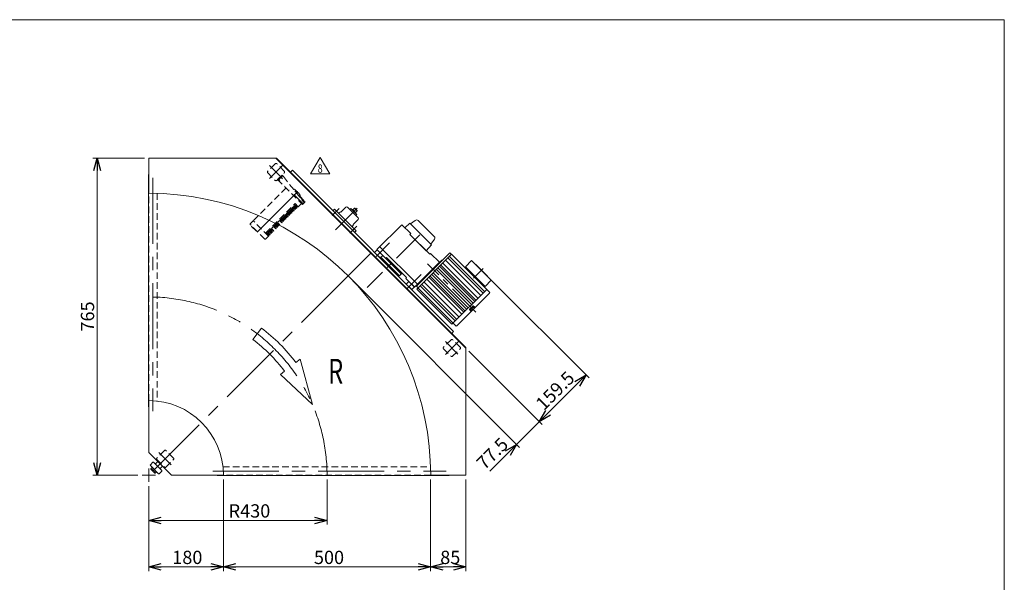
# Model space of a CAD drawing. Units: millimetres. Extents: x -1970 to 1970, y -1352 to 1351.
# Drawn here: x -405 to 1970, y -5 to 1351 of the extents above; entities that cross this region are included whole.
import ezdxf
from ezdxf.enums import TextEntityAlignment as Align

# ---------------------------------------------------------------- set-up
doc = ezdxf.new("R2010")
doc.units = ezdxf.units.MM
doc.header["$LTSCALE"] = 2.5
for name, pattern in [('CENTER', [50.8, 31.75, -6.35, 6.35, -6.35]), ('CENTERX2', [101.6, 63.5, -12.7, 12.7, -12.7]), ('DASHED2', [9.525, 6.35, -3.175]), ('DIVIDE', [31.75, 12.7, -6.35, 0, -6.35, 0, -6.35])]:
    doc.linetypes.add(name, pattern=pattern)
for name, color, linetype in [('2', 7, 'Continuous'), ('3', 7, 'Continuous'), ('ZUWAKU', 7, 'Continuous')]:
    doc.layers.add(name, color=color, linetype=linetype)
doc.styles.add('dcStyle0', font='ＭＳ Ｐゴシック', dxfattribs={"width": 0.9})
doc.styles.add('dcStyle1', font='txt.shx', dxfattribs={"width": 1.2, "bigfont": 'bigfont'})
doc.dimstyles.new('dc_Rotated', dxfattribs={"dimtxt": 32, "dimasz": 30.000019, "dimexe": 10, "dimexo": 10, "dimgap": 10, "dimtad": 3, "dimdsep": 46, "dimtxsty": 'dcStyle0', "dimblk1": 'OPEN30', "dimblk2": 'OPEN30', "dimsah": 1, "dimcen": 0.09, "dimclrd": 2, "dimclre": 2, "dimclrt": 2, "dimadec": 0, "dimazin": 2, "dimtfac": 1, "dimtdec": 4, "dimtmove": 0, "dimatfit": 3, "dimfxl": 1, "dimarcsym": 0})

# ---------------------------------------------------------------- blocks, each defined once
blk = doc.blocks.new('_OPEN30')
at = {"color": 0, "linetype": 'ByBlock', "lineweight": -2}
for p, q in [((-1, 0.267949), (0, 0)), ((0, 0), (-1, -0.267949)), ((0, 0), (-1, 0))]:
    blk.add_line(p, q, dxfattribs=at)
blk = doc.blocks.new('*D3')
at = {"color": 2, "linetype": 'Continuous', "lineweight": 13}
for p, q in [((336.2, 242.7), (336.2, 133.7)), ((-93.8, 226.6), (-93.8, 133.7)), ((-93.8, 143.7), (336.2, 143.7))]:
    blk.add_line(p, q, dxfattribs=at)
at = {"color": 2, "xscale": 30.00002807615286, "yscale": 29.99989368223643}
for p, rotation in [((-93.8, 143.7), 180), ((336.2, 143.7), 360)]:
    blk.add_blockref('_OPEN30', p, dxfattribs=dict(at, rotation=rotation))
at = {"color": 2, "insert": (149.1, 150.7), "char_height": 32, "width": 136, "attachment_point": 8, "style": 'dcStyle0'}
blk.add_mtext('\\T1.00;R430', dxfattribs=at)
blk = doc.blocks.new('*D5')
at = {"color": 2, "linetype": 'Continuous', "lineweight": 13}
for p, q in [((-103.8, 1017.7), (-228.6, 1017.7)), ((-218.6, 252.7), (-218.6, 1017.7)), ((-119.8, 252.7), (-228.6, 252.7))]:
    blk.add_line(p, q, dxfattribs=at)
at = {"color": 2, "xscale": 30.00002807615286, "yscale": 29.99989368223643}
for p, rotation in [((-218.6, 1017.7), 90), ((-218.6, 252.7), 270)]:
    blk.add_blockref('_OPEN30', p, dxfattribs=dict(at, rotation=rotation))
at = {"color": 2, "insert": (-225.6, 635.6), "char_height": 32, "width": 112, "attachment_point": 8, "rotation": 90, "style": 'dcStyle0'}
blk.add_mtext('\\T1.00;765', dxfattribs=at)
blk = doc.blocks.new('*D10')
at = {"color": 2, "linetype": 'Continuous', "lineweight": 13}
for p, q in [((86.2, 242.7), (86.2, 21.6)), ((-93.8, 226.6), (-93.8, 21.6)), ((-93.8, 31.6), (86.2, 31.6))]:
    blk.add_line(p, q, dxfattribs=at)
at = {"color": 2, "xscale": 30.00002807615286, "yscale": 29.99989368223643}
for p, rotation in [((-93.8, 31.6), 180), ((86.2, 31.6), 360)]:
    blk.add_blockref('_OPEN30', p, dxfattribs=dict(at, rotation=rotation))
at = {"color": 2, "insert": (-0.8, 38.6), "char_height": 32, "width": 112, "attachment_point": 8, "style": 'dcStyle0'}
blk.add_mtext('\\T1.00;180', dxfattribs=at)
blk = doc.blocks.new('*D11')
at = {"color": 2, "linetype": 'Continuous', "lineweight": 13}
for p, q in [((586.2, 242.7), (586.2, 21.6)), ((671.2, 242.7), (671.2, 21.6)), ((586.2, 31.6), (671.2, 31.6))]:
    blk.add_line(p, q, dxfattribs=at)
at = {"color": 2, "xscale": 30.00002807615286, "yscale": 29.99989368223643}
for p, rotation in [((586.2, 31.6), 180), ((671.2, 31.6), 360)]:
    blk.add_blockref('_OPEN30', p, dxfattribs=dict(at, rotation=rotation))
at = {"color": 2, "insert": (633.5, 38.6), "char_height": 32, "width": 88, "attachment_point": 8, "style": 'dcStyle0'}
blk.add_mtext('\\T1.00;85', dxfattribs=at)
blk = doc.blocks.new('*D12')
at = {"color": 2, "linetype": 'Continuous', "lineweight": 13}
for p, q in [((86.2, 242.7), (86.2, 21.6)), ((586.2, 242.7), (586.2, 21.6)), ((86.2, 31.6), (586.2, 31.6))]:
    blk.add_line(p, q, dxfattribs=at)
at = {"color": 2, "xscale": 30.00002807615286, "yscale": 29.99989368223643}
for p, rotation in [((86.2, 31.6), 180), ((586.2, 31.6), 360)]:
    blk.add_blockref('_OPEN30', p, dxfattribs=dict(at, rotation=rotation))
at = {"color": 2, "insert": (341, 38.6), "char_height": 32, "width": 112, "attachment_point": 8, "style": 'dcStyle0'}
blk.add_mtext('\\T1.00;500', dxfattribs=at)
blk = doc.blocks.new('DC_GROUP_W_MMBC3_S_040_8_8')
at = {"layer": '3', "color": 7, "linetype": 'Continuous', "lineweight": 13}
for p, q in [((527.1, 713.7), (533.4, 720.1)), ((540.5, 700.3), (527.1, 713.7)), ((533.4, 720.1), (546.9, 706.7)), ((546.9, 706.7), (540.5, 700.3))]:
    blk.add_line(p, q, dxfattribs=at)
blk = doc.blocks.new('DC_GROUP_W_MMBC3_S_040_8_7')
at = {"layer": '3', "linetype": 'Continuous'}
blk.add_blockref('DC_GROUP_W_MMBC3_S_040_8_8', (0, 0), dxfattribs=at)
blk = doc.blocks.new('DC_GROUP_W_MMBC3_S_040_8_10')
at = {"layer": '3', "color": 7, "linetype": 'Continuous', "lineweight": 13}
for p, q in [((450.7, 790.1), (457.1, 796.5)), ((464.1, 776.7), (450.7, 790.1)), ((457.1, 796.5), (470.5, 783)), ((470.5, 783), (464.1, 776.7))]:
    blk.add_line(p, q, dxfattribs=at)
blk = doc.blocks.new('DC_GROUP_W_MMBC3_S_040_8_9')
at = {"layer": '3', "linetype": 'Continuous'}
blk.add_blockref('DC_GROUP_W_MMBC3_S_040_8_10', (0, 0), dxfattribs=at)
blk = doc.blocks.new('*D37')
at = {"color": 2, "linetype": 'Continuous', "lineweight": 13}
for p, q in [((394.1, 726.5), (800.6, 320)), ((678.3, 551.9), (855.4, 374.8)), ((793.5, 327), (848.3, 381.8)), ((729, 262.6), (793.5, 327))]:
    blk.add_line(p, q, dxfattribs=at)
at = {"color": 2, "xscale": 30.00002807615286, "yscale": 29.99989368223643, "rotation": 44.99999999998717}
blk.add_blockref('_OPEN30', (793.5, 327), dxfattribs=at)
at = {"color": 2, "insert": (776.3, 323.9), "char_height": 32, "width": 136, "attachment_point": 9, "rotation": 45, "style": 'dcStyle0'}
blk.add_mtext('\\T1.00;77.5', dxfattribs=at)
blk = doc.blocks.new('*D38')
at = {"color": 2, "linetype": 'Continuous', "lineweight": 13}
for p, q in [((730.1, 725.6), (968.2, 487.6)), ((678.3, 551.9), (855.4, 374.8)), ((848.3, 381.8), (961.1, 494.6))]:
    blk.add_line(p, q, dxfattribs=at)
at = {"color": 2, "xscale": 30.00002807615286, "yscale": 29.99989368223643}
for p, rotation in [((961.1, 494.6), 44.99999999998715), ((848.3, 381.8), 224.9999999999872)]:
    blk.add_blockref('_OPEN30', p, dxfattribs=dict(at, rotation=rotation))
at = {"color": 2, "insert": (897.7, 445.3), "char_height": 32, "width": 160, "attachment_point": 8, "rotation": 45, "style": 'dcStyle0'}
blk.add_mtext('\\T1.00;159.5', dxfattribs=at)
blk = doc.blocks.new('DC_GROUP_W_MMBC3_S_040_8_23')
at = {"layer": '3', "color": 4, "linetype": 'DASHED2', "lineweight": 13}
for p, q in [((237.3, 945.5), (158.4, 866.6)), ((255.7, 941.9), (256.3, 942.3)), ((256.3, 942.3), (256.4, 942.3)), ((258.4, 941.6), (258.6, 941.8)), ((261.3, 939.1), (261.5, 939.4)), ((271.3, 927.4), (270.5, 926.2)), ((188, 836.5), (259.2, 907.7)), ((259.5, 904.7), (257.6, 902.8)), ((263, 897.3), (257.6, 902.8)), ((266.5, 900.4), (259.2, 907.7)), ((264.9, 899.2), (259.5, 904.7)), ((266.5, 900.4), (274.5, 908.4)), ((278.5, 907.1), (282.4, 911.2)), ((282.4, 912.6), (280.4, 914.6)), ((236.3, 881.5), (234.4, 879.6)), ((239.8, 874.1), (234.4, 879.6)), ((241.7, 876), (236.3, 881.5)), ((239.2, 884.4), (237.3, 882.5)), ((242.7, 877), (237.3, 882.5)), ((244.6, 878.9), (239.2, 884.4)), ((242.1, 887.3), (240.2, 885.4)), ((245.6, 879.9), (240.2, 885.4)), ((247.5, 881.8), (242.1, 887.3)), ((245, 890.2), (243.1, 888.3)), ((248.5, 882.8), (243.1, 888.3)), ((244.6, 878.9), (245.6, 879.9)), ((250.4, 884.7), (245, 890.2)), ((247.9, 893.1), (246, 891.2)), ((251.4, 885.7), (246, 891.2)), ((247.5, 881.8), (248.5, 882.8)), ((253.3, 887.6), (247.9, 893.1)), ((250.8, 896), (248.9, 894.1)), ((254.3, 888.6), (248.9, 894.1)), ((250.4, 884.7), (251.4, 885.7)), ((256.2, 890.5), (250.8, 896)), ((253.7, 898.9), (251.8, 897)), ((257.2, 891.5), (251.8, 897)), ((253.3, 887.6), (254.3, 888.6)), ((259.1, 893.4), (253.7, 898.9)), ((256.6, 901.8), (254.7, 899.9)), ((260.1, 894.4), (254.7, 899.9)), ((256.2, 890.5), (257.2, 891.5)), ((262, 896.3), (256.6, 901.8)), ((259.1, 893.4), (260.1, 894.4)), ((262, 896.3), (263, 897.3)), ((264.9, 899.2), (266.3, 900.6)), ((151.2, 858.9), (158.2, 866.4)), ((151.2, 858.9), (158.2, 866.4)), ((186.5, 822.2), (151.2, 857.5)), ((186.5, 822.2), (151.2, 857.5)), ((195.3, 829.2), (158.2, 866.4)), ((195.3, 829.2), (158.2, 866.4)), ((210.2, 855.4), (208.3, 853.5)), ((215.6, 850), (210.2, 855.4)), ((213.1, 858.3), (211.2, 856.4)), ((216.6, 850.9), (211.2, 856.4)), ((218.5, 852.9), (213.1, 858.3)), ((216, 861.2), (214.1, 859.3)), ((219.5, 853.8), (214.1, 859.3)), ((221.4, 855.8), (216, 861.2)), ((217, 862.2), (221.8, 867)), ((222.4, 856.7), (217, 862.2)), ((221.4, 855.8), (222.4, 856.7)), ((227.2, 861.5), (221.8, 867)), ((224.7, 869.9), (222.8, 868)), ((228.2, 862.5), (222.8, 868)), ((230.1, 864.4), (224.7, 869.9)), ((227.6, 872.8), (225.7, 870.9)), ((231.1, 865.4), (225.7, 870.9)), ((227.2, 861.5), (228.2, 862.5)), ((233, 867.3), (227.6, 872.8)), ((230.5, 875.7), (228.6, 873.8)), ((234, 868.3), (228.6, 873.8)), ((230.1, 864.4), (231.1, 865.4)), ((235.9, 870.2), (230.5, 875.7)), ((233.4, 878.6), (231.5, 876.7)), ((236.9, 871.2), (231.5, 876.7)), ((233, 867.3), (234, 868.3)), ((238.8, 873.1), (233.4, 878.6)), ((235.9, 870.2), (236.9, 871.2)), ((238.8, 873.1), (239.8, 874.1)), ((241.7, 876), (242.7, 877)), ((154.4, 852.6), (155.2, 853.5)), ((154.4, 852.6), (165, 842)), ((165, 842), (165.8, 842.9)), ((192.8, 838), (190.9, 836.1)), ((196.3, 830.6), (190.9, 836.1)), ((198.2, 832.6), (192.8, 838)), ((195.7, 840.9), (193.8, 839)), ((199.2, 833.5), (193.8, 839)), ((201.1, 835.5), (195.7, 840.9)), ((198.6, 843.8), (196.7, 841.9)), ((202.1, 836.4), (196.7, 841.9)), ((198.2, 832.6), (199.2, 833.5)), ((204, 838.4), (198.6, 843.8)), ((201.5, 846.7), (199.6, 844.8)), ((205, 839.3), (199.6, 844.8)), ((201.1, 835.5), (202.1, 836.4)), ((206.9, 841.3), (201.5, 846.7)), ((202.5, 847.7), (207.3, 852.5)), ((207.9, 842.2), (202.5, 847.7)), ((204, 838.4), (205, 839.3)), ((206.9, 841.3), (207.9, 842.2)), ((212.7, 847.1), (207.3, 852.5)), ((213.7, 848), (208.3, 853.5)), ((212.7, 847.1), (213.7, 848)), ((215.6, 850), (216.6, 850.9)), ((218.5, 852.9), (219.5, 853.8)), ((187.9, 822.2), (195.3, 829.2)), ((187.9, 822.2), (195.3, 829.2)), ((195.1, 829.4), (196.3, 830.6))]:
    blk.add_line(p, q, dxfattribs=at)
at = {"layer": '3', "color": 3, "linetype": 'CENTERX2', "lineweight": 13}
blk.add_line((168.6, 839.7), (264.9, 935.9), dxfattribs=at)
at = {"layer": '3', "color": 4, "linetype": 'DASHED2', "lineweight": 13}
for centre, radius, start, end in [((256.9, 941.5), 1.01, 124.0557, 125.0178), ((256.9, 941.5), 0.966, 124.1562, 124.9896), ((256.9, 941.5), 0.989, 63.1428, 70.1421), ((256.9, 941.5), 1, 52.9907, 63.1425), ((215.4, 886.4), 70, 52.0674, 52.9907), ((215.7, 887.2), 69.1, 48.6832, 51.8349), ((91.8, 762.8), 242.1, 38.8356, 46.5241), ((236.1, 910.8), 38.3, 49.6946, 53.9979), ((257, 935.4), 6, 40.8098, 49.6979), ((215.4, 886.4), 70, 37.0093, 48.9528), ((270.5, 927.9), 1, 26.8575, 37.0093), ((270.5, 927.9), 0.989, 19.7854, 26.8571), ((263.9, 912.3), 13, 28.8147, 61.1853), ((281.7, 911.9), 1, 316.5, 44.9982), ((151.9, 858.2), 1, 136.5, 225), ((151.9, 858.2), 1, 136.5, 225), ((187.2, 822.9), 1, 225, 313.5), ((187.2, 822.9), 1, 225, 313.5)]:
    blk.add_arc(centre, radius, start, end, dxfattribs=at)
for points, knots in [([(257.3, 942.4), (257.2, 942.5), (257, 942.5), (256.8, 942.5), (256.6, 942.4), (256.4, 942.4), (256.4, 942.3)], [0, 0, 0, 0, 0.238651, 0.485388, 0.739993, 1, 1, 1, 1]), ([(271.3, 927.4), (271.3, 927.4), (271.4, 927.6), (271.5, 927.8), (271.5, 928.1), (271.4, 928.2), (271.4, 928.3)], [0, 0, 0, 0, 0.259971, 0.514576, 0.761329, 1, 1, 1, 1]), ([(275.3, 918.6), (275.5, 918.2), (275.7, 917.8), (275.8, 917.1), (275.8, 916.8), (275.7, 916.6), (275.7, 916.5)], [0, 0, 0, 0, 0.50029, 0.750408, 0.875523, 1, 1, 1, 1])]:
    blk.add_open_spline(points, degree=3, knots=knots, dxfattribs=at)
blk = doc.blocks.new('DC_GROUP_W_MMBC3_S_040_8_24')
at = {"layer": '3', "color": 4, "linetype": 'DASHED2', "lineweight": 13}
for p, q in [((227.6, 976.4), (217, 965.8)), ((227.6, 976.4), (231, 973.1)), ((217, 965.8), (277.1, 905.7)), ((231.2, 972.8), (279.6, 911.7)), ((279.2, 907.8), (277.1, 905.7))]:
    blk.add_line(p, q, dxfattribs=at)
at = {"layer": '3', "color": 91, "linetype": 'DIVIDE', "lineweight": 13}
for p, q in [((219.8, 965.8), (229, 975)), ((278.5, 907.1), (219.8, 965.8))]:
    blk.add_line(p, q, dxfattribs=at)
at = {"layer": '3', "color": 3, "linetype": 'CENTERX2', "lineweight": 13}
for p, q in [((223, 973.9), (229.2, 967.7)), ((253.9, 924.9), (260.2, 931.2))]:
    blk.add_line(p, q, dxfattribs=at)
at = {"layer": '3', "color": 4, "linetype": 'DASHED2', "lineweight": 13}
for centre, start, end in [((228.9, 970.9), 38.3541, 45), ((277.1, 910), 315, 35.4114)]:
    blk.add_arc(centre, 3, start, end, dxfattribs=at)
blk = doc.blocks.new('DC_GROUP_W_MMBC3_S_040_8_22')
at = {"layer": '3', "linetype": 'Continuous'}
for name in ['DC_GROUP_W_MMBC3_S_040_8_24', 'DC_GROUP_W_MMBC3_S_040_8_23']:
    blk.add_blockref(name, (0, 0), dxfattribs=at)
blk = doc.blocks.new('DC_GROUP_W_MMBC3_S_040_8_26')
at = {"color": 2, "linetype": 'Continuous', "lineweight": 13}
for p, q in [((296.7, 979.3), (319.8, 1019.3)), ((319.8, 1019.3), (342.9, 979.3)), ((342.9, 979.3), (296.7, 979.3))]:
    blk.add_line(p, q, dxfattribs=at)
at = {"color": 2, "style": 'dcStyle1', "width": 0.741176}
blk.add_text('8', height=20, dxfattribs=at).set_placement((313.8, 982.3), (325.8, 982.3), align=Align.FIT)
blk = doc.blocks.new('DC_GROUP_W_MMBC3_S_040_8_25')
at = {"linetype": 'Continuous'}
blk.add_blockref('DC_GROUP_W_MMBC3_S_040_8_26', (0, 0), dxfattribs=at)
blk = doc.blocks.new('DC_GROUP_W_MMBC3_S_040_8_2')
at = {"layer": 'ZUWAKU', "color": 7, "linetype": 'Continuous', "lineweight": 13}
for p, q in [((1970, 1351.3), (-1970, 1351.3)), ((1970, -1328.7), (1970, 1351.3))]:
    blk.add_line(p, q, dxfattribs=at)
blk = doc.blocks.new('DC_GROUP_W_MMBC3_S_040_8_5')
at = {"layer": '2', "color": 3, "linetype": 'Continuous', "lineweight": 13}
for p, q in [((516.8, 856.9), (456.7, 796.8)), ((538, 835.7), (516.8, 856.9)), ((538, 835.7), (535.9, 833.6)), ((584, 785.5), (535.9, 833.6)), ((515.6, 737.9), (456.7, 796.8)), ((554.3, 713.4), (463.8, 803.9)), ((631.8, 788.6), (552.6, 709.4)), ((636.8, 785.7), (552.6, 701.6)), ((586.1, 787.6), (584, 785.5)), ((607.3, 766.4), (586.1, 787.6)), ((633.2, 788.6), (636.4, 785.4)), ((721.6, 700.9), (636.8, 785.7)), ((511.2, 733.9), (466.3, 778.8)), ((474.4, 769.2), (474.1, 768.1)), ((474.1, 768.1), (495.9, 746.3)), ((475.1, 769.9), (474.4, 769.2)), ((480, 777.7), (477.9, 775.6)), ((528.1, 729.6), (480, 777.7)), ((607.3, 766.4), (547.2, 706.3)), ((613.4, 771.6), (569.6, 727.8)), ((607.4, 765.6), (607, 766.1)), ((700.3, 679.5), (615.4, 764.4)), ((707, 686.2), (622.1, 771.1)), ((712.9, 692.1), (628, 777)), ((716.4, 695.7), (631.6, 780.5)), ((684.9, 770.2), (670, 755.3)), ((732.2, 722.8), (684.9, 770.2)), ((694.8, 761), (694.4, 760.6)), ((723, 732.7), (694.8, 761)), ((497, 746.6), (495.9, 746.3)), ((497.7, 747.3), (497, 746.6)), ((515.4, 738.1), (511.2, 733.9)), ((517.7, 740), (515.6, 737.9)), ((673.4, 652.7), (588.6, 737.6)), ((676.9, 656.1), (592, 741)), ((685.1, 664.3), (600.2, 749.2)), ((688.5, 667.8), (603.7, 752.6)), ((692.4, 671.7), (607.6, 756.6)), ((695.5, 674.7), (610.6, 759.6)), ((717.4, 708), (670, 755.3)), ((671.8, 753.6), (670.4, 752.2)), ((528.1, 729.6), (526, 727.5)), ((547.2, 706.3), (526, 727.5)), ((649.1, 628.3), (564.2, 713.2)), ((655, 634.3), (570.1, 719.1)), ((575.6, 733.8), (575.2, 734.2)), ((661.7, 641), (576.8, 725.8)), ((666.5, 645.7), (581.6, 730.6)), ((669.5, 648.8), (584.6, 733.6)), ((732.2, 722.8), (717.4, 708)), ((723, 732.7), (722.7, 732.4)), ((552.6, 708), (555.8, 704.8)), ((637.5, 616.7), (552.6, 701.6)), ((637.6, 616.8), (552.7, 701.7)), ((640.2, 619.5), (555.4, 704.3)), ((645.5, 624.8), (560.7, 709.7)), ((721.8, 701), (637.5, 616.7)), ((728.4, 692.1), (649.1, 612.8)), ((715.6, 709.7), (714.2, 708.3)), ((721.8, 701), (728.4, 694.2)), ((680.3, 653.9), (679.9, 653.5)), ((682.7, 649.3), (679.9, 652.1)), ((680.6, 653.5), (680.3, 653.9)), ((687.7, 660.6), (680.6, 653.5)), ((681.3, 652.8), (680.6, 653.5)), ((681.3, 652.8), (688.4, 659.9)), ((682.5, 652.2), (681.6, 653.1)), ((682.5, 652.2), (689, 658.7)), ((682.6, 652.2), (683.7, 651.3)), ((685.3, 655.9), (684.7, 656.2)), ((685.3, 655.9), (685.9, 655.6)), ((687.7, 661.3), (687.3, 660.9)), ((687.7, 660.6), (687.3, 660.9)), ((688.4, 659.9), (687.7, 660.6)), ((689, 658.7), (688.1, 659.6)), ((689, 658.6), (689.9, 657.5)), ((691.9, 658.5), (689.1, 661.3)), ((640.2, 619.4), (647, 612.8))]:
    blk.add_line(p, q, dxfattribs=at)
at = {"layer": '2', "color": 3, "linetype": 'CENTER', "lineweight": 13}
for p, q in [((560, 832.2), (433, 705.2)), ((486.9, 812.9), (454.7, 780.6)), ((695.3, 645.9), (578.4, 762.9)), ((563.3, 736.5), (530.5, 703.7)), ((713.2, 751.1), (689.6, 727.6))]:
    blk.add_line(p, q, dxfattribs=at)
at = {"layer": '2', "color": 3, "linetype": 'Continuous', "lineweight": 13}
for centre, radius, start, end in [((632.5, 787.9), 1, 45, 135), ((614.2, 772.3), 1, 225, 315), ((568.9, 727.1), 1, 315, 45), ((553.3, 708.7), 1, 135, 225), ((727.3, 693.1), 1.5, 315, 44), ((680.6, 652.8), 1, 135, 225), ((681.3, 647.9), 2, 315, 45), ((684.8, 652.5), 1.6, 230.0004, 299.5064), ((679.6, 661.6), 12, 299.5061, 330.4939), ((688.4, 660.6), 1, 45, 135), ((688.7, 656.5), 1.6, 330.4942, 39.9998), ((693.3, 659.9), 2, 225, 315), ((648.1, 613.9), 1.5, 226, 315)]:
    blk.add_arc(centre, radius, start, end, dxfattribs=at)
blk = doc.blocks.new('DC_GROUP_W_MMBC3_S_040_8_6')
at = {"layer": '3', "color": 3, "linetype": 'Continuous', "lineweight": 13}
for p, q in [((524, 849.7), (535.9, 860.5)), ((535.9, 860.5), (588.2, 808.1)), ((537.7, 858.7), (549, 867.2)), ((556.1, 867.2), (594.9, 828.3)), ((575.5, 794), (535.9, 833.6)), ((588.2, 808.1), (575.5, 794)), ((595.4, 821.8), (586.5, 809.9))]:
    blk.add_line(p, q, dxfattribs=at)
for centre, start, end in [((552.5, 863.6), 45, 135), ((591.4, 824.8), 323.1301, 45)]:
    blk.add_arc(centre, 5, start, end, dxfattribs=at)

msp = doc.modelspace()

# ---------------------------------------------------------------- linework, layer by layer
at = {"color": 7, "linetype": 'Continuous', "lineweight": 13}
for p, q in [((-93.767, 1017.695), (214.621, 1017.695)), ((-93.767, 932.695), (-93.767, 1017.695)), ((212.499, 1017.695), (671.233, 558.961)), ((671.233, 561.083), (214.621, 1017.695)), ((-94.567, 977.695), (-94.567, 417.695)), ((-93.767, 977.695), (-94.567, 977.695)), ((252.715, 988.086), (248.472, 983.843)), ((641.624, 599.177), (252.715, 988.086)), ((354.538, 894.747), (350.296, 890.505)), ((406.864, 842.422), (354.538, 894.747)), ((368.327, 888.03), (364.791, 884.494)), ((369.387, 886.969), (368.327, 888.03)), ((381.408, 898.99), (369.387, 886.969)), ((411.107, 873.534), (385.651, 898.99)), ((396.611, 852.675), (400.147, 856.21)), ((399.086, 857.271), (411.107, 869.292)), ((400.147, 856.21), (399.086, 857.271)), ((402.622, 838.179), (406.864, 842.422)), ((637.381, 594.934), (641.624, 599.177)), ((671.233, 561.083), (671.233, 252.695)), ((-93.767, 432.695), (-93.767, 307.695)), ((-94.567, 417.695), (-93.767, 417.695)), ((-93.767, 307.695), (-38.767, 252.695)), ((-38.767, 252.695), (86.233, 252.695)), ((71.233, 252.695), (71.233, 251.895)), ((71.233, 251.895), (631.233, 251.895)), ((671.233, 252.695), (586.233, 252.695)), ((631.233, 251.895), (631.233, 252.695))]:
    msp.add_line(p, q, dxfattribs=at)
at = {"color": 4, "linetype": 'DASHED2', "lineweight": 13}
for p, q in [((211.278, 1003.925), (193.035, 985.681)), ((233.199, 985.681), (214.955, 1003.925)), ((193.035, 982.004), (211.278, 963.761)), ((214.955, 963.761), (233.199, 982.004)), ((-93.767, 432.695), (-93.767, 932.695)), ((-73.767, 932.4), (-73.767, 431.58)), ((635.542, 579.661), (617.299, 561.417)), ((657.463, 561.417), (639.219, 579.661)), ((617.299, 557.74), (635.542, 539.497)), ((639.219, 539.497), (657.463, 557.74)), ((-56.008, 312.374), (-74.251, 294.131)), ((-34.088, 294.131), (-52.331, 312.374)), ((-74.251, 290.454), (-56.008, 272.211)), ((-52.331, 272.211), (-34.088, 290.454)), ((85.118, 272.695), (585.938, 272.695)), ((586.233, 252.695), (86.233, 252.695))]:
    msp.add_line(p, q, dxfattribs=at)
at = {"color": 3, "linetype": 'CENTERX2', "lineweight": 13}
for p, q in [((197.365, 968.091), (229.121, 999.847)), ((197.648, 999.312), (227.707, 969.253)), ((-83.767, 969.68), (-83.767, 407.485)), ((365.621, 895.931), (348.913, 879.223)), ((408.798, 896.682), (357.013, 844.896)), ((391.339, 836.796), (408.048, 853.504)), ((441.866, 788.328), (387.065, 733.527)), ((387.065, 733.527), (-93.767, 252.695)), ((621.629, 543.827), (653.385, 575.583)), ((621.912, 575.048), (651.971, 544.989)), ((-69.639, 307.762), (-39.58, 277.703)), ((-93.767, 268.752), (-93.767, 236.637)), ((61.023, 262.695), (623.218, 262.695)), ((-77.71, 252.695), (-109.825, 252.695))]:
    msp.add_line(p, q, dxfattribs=at)
at = {"color": 3, "linetype": 'Continuous', "lineweight": 13}
for p, q in [((393.571, 895.596), (391.308, 893.333)), ((407.713, 881.454), (393.571, 895.596)), ((396.328, 892.838), (397.389, 893.899)), ((397.389, 893.899), (406.016, 885.272)), ((398.167, 893.121), (402.127, 897.081)), ((409.198, 890.01), (402.127, 897.081)), ((402.127, 897.081), (402.899, 896.874)), ((402.899, 896.874), (408.991, 890.783)), ((406.016, 885.272), (404.955, 884.212)), ((409.198, 890.01), (405.238, 886.05)), ((405.45, 879.191), (407.713, 881.454)), ((408.991, 890.783), (409.198, 890.01)), ((-71.924, 285.851), (-77.228, 280.548)), ((-60.611, 274.538), (-71.924, 285.851)), ((-83.592, 284.084), (-89.956, 277.72)), ((-89.956, 276.305), (-70.157, 256.506)), ((-88.842, 268.235), (-85.363, 271.713)), ((-79.965, 258.536), (-87.926, 266.497)), ((-82.71, 269.06), (-86.188, 265.581)), ((-85.363, 271.713), (-74.749, 261.099)), ((-78.642, 280.548), (-82.177, 284.084)), ((-77.402, 263.752), (-80.881, 260.274)), ((-78.642, 280.548), (-65.914, 267.82)), ((-68.742, 256.506), (-62.378, 262.87)), ((-65.914, 269.234), (-60.611, 274.538)), ((-62.378, 264.285), (-65.914, 267.82)), ((-74.749, 261.099), (-78.227, 257.62))]:
    msp.add_line(p, q, dxfattribs=at)
at = {"color": 4, "linetype": 'Continuous', "lineweight": 13}
for p, q in [((178.167, 607.715), (157.249, 580.406)), ((271.494, 532.473), (261.253, 524.629)), ((301.005, 423.149), (271.494, 532.473)), ((233.944, 503.711), (223.703, 495.866)), ((223.703, 495.866), (301.005, 423.149))]:
    msp.add_line(p, q, dxfattribs=at)
at = {"color": 4, "linetype": 'DASHED2', "lineweight": 13}
for centre, start, end in [((213.117, 1002.086), 45, 135), ((194.874, 983.843), 135, 225), ((231.36, 983.843), 315, 45), ((213.117, 965.6), 225, 315), ((637.381, 577.822), 45, 135), ((619.138, 559.579), 135, 225), ((655.624, 559.579), 315, 45), ((637.381, 541.336), 225, 315), ((-54.169, 310.536), 45, 135), ((-72.413, 292.292), 135, 225), ((-35.926, 292.292), 315, 45), ((-54.169, 274.049), 225, 315)]:
    msp.add_arc(centre, 2.6, start, end, dxfattribs=at)
at = {"color": 7, "linetype": 'Continuous', "lineweight": 13}
for centre, radius, start, end in [((-93.767, 252.695), 680, 0, 90), ((383.53, 896.869), 3, 45, 135), ((408.985, 871.413), 3, 315, 45), ((-93.767, 252.695), 180, 360, 90)]:
    msp.add_arc(centre, radius, start, end, dxfattribs=at)
at = {"color": 3, "linetype": 'CENTERX2', "lineweight": 13}
msp.add_arc((-93.767, 252.695), 430, 0, 90, dxfattribs=at)
at = {"color": 4, "linetype": 'Continuous', "lineweight": 13}
for radius, start, end in [(447.2, 45, 52.549085), (412.8, 45, 52.549085), (447.2, 37.450915, 45), (412.8, 37.450915, 45)]:
    msp.add_arc((-93.767, 252.695), radius, start, end, dxfattribs=at)
at = {"color": 3, "linetype": 'Continuous', "lineweight": 13}
for centre, radius, start, end in [((-89.248, 277.013), 1, 135, 225), ((-85.576, 268.847), 3.323, 190.615753, 225), ((-85.576, 268.847), 3.323, 225, 259.384247), ((-75.163, 271.299), 12.419, 207.412046, 242.587954), ((-82.884, 283.376), 1, 45, 135), ((-77.935, 281.255), 1, 225, 315), ((-65.207, 268.527), 1, 135, 225), ((-63.085, 263.578), 1, 315, 45), ((-77.615, 260.886), 3.323, 190.615753, 225), ((-77.615, 260.886), 3.323, 225, 259.384247), ((-69.449, 257.214), 1, 225, 315)]:
    msp.add_arc(centre, radius, start, end, dxfattribs=at)

# ---------------------------------------------------------------- block references
at = {"linetype": 'Continuous'}
for name in ['DC_GROUP_W_MMBC3_S_040_8_25', 'DC_GROUP_W_MMBC3_S_040_8_22', 'DC_GROUP_W_MMBC3_S_040_8_9', 'DC_GROUP_W_MMBC3_S_040_8_7']:
    msp.add_blockref(name, (0, 0), dxfattribs=at)
at = {"layer": '2', "linetype": 'Continuous'}
msp.add_blockref('DC_GROUP_W_MMBC3_S_040_8_5', (0, 0), dxfattribs=at)
at = {"layer": '3', "linetype": 'Continuous'}
msp.add_blockref('DC_GROUP_W_MMBC3_S_040_8_6', (0, 0), dxfattribs=at)
at = {"layer": 'ZUWAKU', "linetype": 'Continuous'}
msp.add_blockref('DC_GROUP_W_MMBC3_S_040_8_2', (0, 0), dxfattribs=at)

# ---------------------------------------------------------------- texts
at = {"color": 2, "style": 'dcStyle0', "width": 0.660066}
msp.add_text('R', height=60, dxfattribs=at).set_placement((339.183, 473.45), (375.183, 473.45), align=Align.FIT)

# ---------------------------------------------------------------- dimensions: what is measured, and where the dimension line sits
at = {"linetype": 'Continuous', "lineweight": 13}
for base, p1, p2, angle, override, picture, middle in [((-218.567, 1017.695), (-109.825, 252.695), (-93.767, 1017.695), 90, {"dimtxt": 32, "dimasz": 30.000019, "dimexe": 10, "dimexo": 10, "dimgap": 7, "dimtad": 3, "dimtih": 0, "dimtoh": 0, "dimdec": 2, "dimlfac": 1, "dimzin": 8, "dimtxsty": 'dcStyle0', "dimblk1": 'OPEN30', "dimblk2": 'OPEN30', "dimsah": 1, "dimclrd": 2, "dimclre": 2, "dimclrt": 2, "dimazin": 2, "dimtofl": 1, "dimtolj": 0, "dimtzin": 8, "dimarcsym": 1}, '*D5', (-218.567, 635.606)), ((848.344, 381.849), (387.065, 733.527), (671.233, 558.961), 45, {"dimtxt": 32, "dimasz": 30.000019, "dimexe": 10, "dimexo": 10, "dimgap": 10, "dimtad": 3, "dimtih": 0, "dimtoh": 0, "dimdec": 2, "dimlfac": 1, "dimzin": 8, "dimtxsty": 'dcStyle0', "dimblk1": 'OPEN30', "dimblk2": 'OPEN30', "dimsah": 1, "dimclrd": 2, "dimclre": 2, "dimclrt": 2, "dimazin": 2, "dimtofl": 1, "dimtolj": 0, "dimtzin": 8, "dimarcsym": 1}, '*D37', (756.201, 289.706)), ((961.128, 494.633), (671.233, 558.961), (723.047, 732.714), 45, {"dimtxt": 32, "dimasz": 30.000019, "dimexe": 10, "dimexo": 10, "dimgap": 10, "dimtad": 3, "dimtih": 0, "dimtoh": 0, "dimdec": 2, "dimlfac": 1, "dimzin": 8, "dimtxsty": 'dcStyle0', "dimblk1": 'OPEN30', "dimblk2": 'OPEN30', "dimsah": 1, "dimclrd": 2, "dimclre": 2, "dimclrt": 2, "dimazin": 2, "dimtofl": 1, "dimtolj": 0, "dimtzin": 8, "dimarcsym": 1}, '*D38', (904.736, 438.241))]:
    dim = msp.add_linear_dim(base=base, p1=p1, p2=p2, angle=angle, dimstyle='dc_Rotated', override=override, dxfattribs=at)
    dim.commit()
    dim.dimension.update_dxf_attribs({"geometry": picture, "text_midpoint": middle, "dimtype": 160})
dim = msp.add_linear_dim(base=(336.233, 143.704), p1=(-93.767, 236.637), p2=(336.233, 252.695), text='R<>', dimstyle='dc_Rotated', override={"dimtxt": 32, "dimasz": 30.000019, "dimexe": 10, "dimexo": 10, "dimgap": 7, "dimtad": 3, "dimtih": 0, "dimtoh": 0, "dimdec": 2, "dimlfac": 1, "dimzin": 8, "dimtxsty": 'dcStyle0', "dimblk1": 'OPEN30', "dimblk2": 'OPEN30', "dimsah": 1, "dimclrd": 2, "dimclre": 2, "dimclrt": 2, "dimazin": 2, "dimtofl": 1, "dimtolj": 0, "dimtzin": 8, "dimarcsym": 1}, dxfattribs=at)
dim.commit()
dim.dimension.update_dxf_attribs({"geometry": '*D3', "text_midpoint": (149.082, 143.704), "dimtype": 160})
for base, p1, p2, picture, middle in [((86.233, 31.595), (-93.767, 236.637), (86.233, 252.695), '*D10', (-0.788, 31.595)), ((586.233, 31.595), (86.233, 252.695), (586.233, 252.695), '*D12', (341.033, 31.595)), ((671.233, 31.595), (586.233, 252.695), (671.233, 252.695), '*D11', (633.533, 31.595))]:
    dim = msp.add_linear_dim(base=base, p1=p1, p2=p2, dimstyle='dc_Rotated', override={"dimtxt": 32, "dimasz": 30.000019, "dimexe": 10, "dimexo": 10, "dimgap": 7, "dimtad": 3, "dimtih": 0, "dimtoh": 0, "dimdec": 2, "dimlfac": 1, "dimzin": 8, "dimtxsty": 'dcStyle0', "dimblk1": 'OPEN30', "dimblk2": 'OPEN30', "dimsah": 1, "dimclrd": 2, "dimclre": 2, "dimclrt": 2, "dimazin": 2, "dimtofl": 1, "dimtolj": 0, "dimtzin": 8, "dimarcsym": 1}, dxfattribs=at)
    dim.commit()
    dim.dimension.update_dxf_attribs({"geometry": picture, "text_midpoint": middle, "dimtype": 160})

doc.saveas('drawing.dxf')
